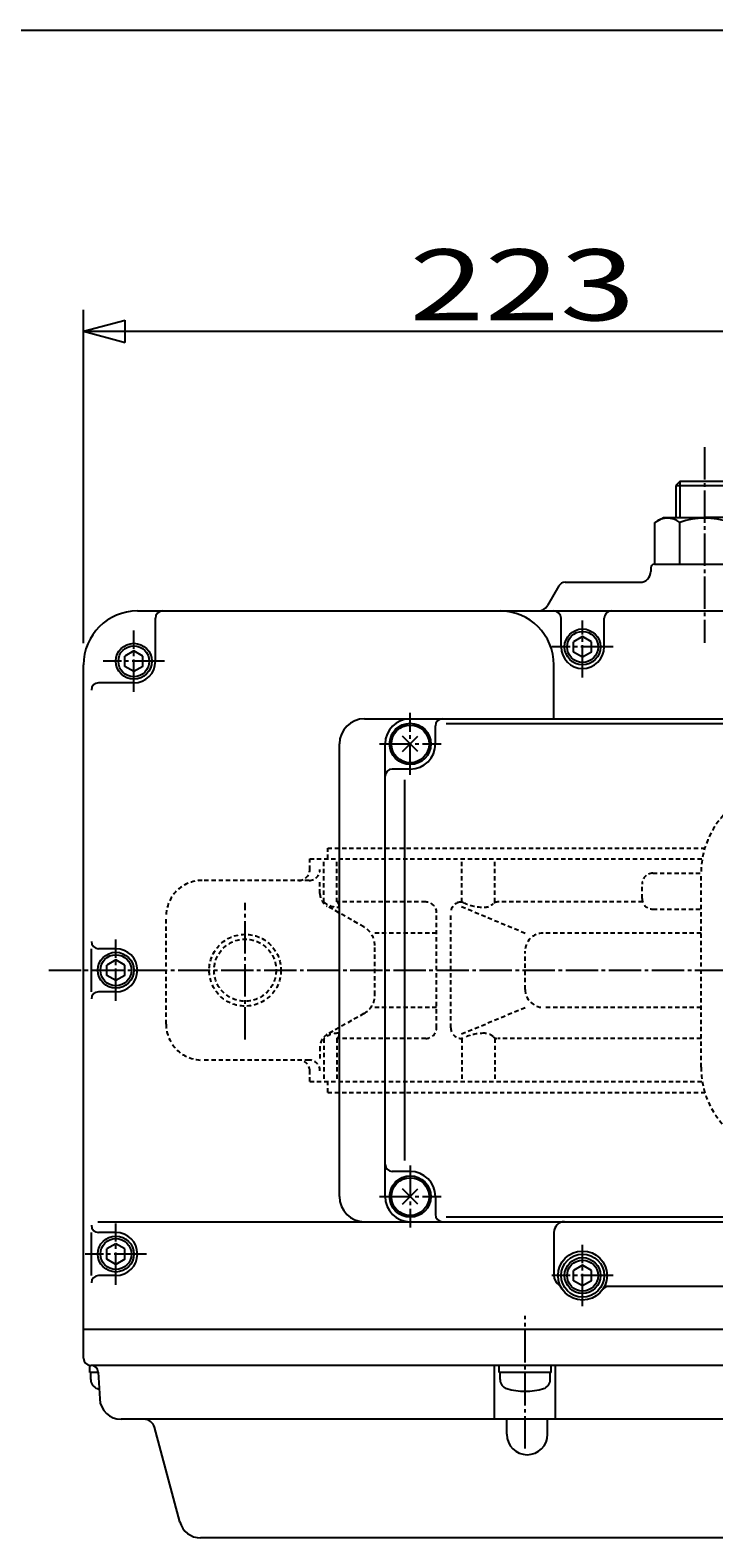
# Model space of a CAD drawing. Extents: x -1080 to 1287, y -831 to 792.
# Drawn here: x -806 to -616, y 372 to 792 of the extents above; entities that cross this region are included whole.
import ezdxf

# ---------------------------------------------------------------- set-up
doc = ezdxf.new("R2010")
doc.units = 0
doc.linetypes.add('CENTER', pattern=[12, 9, -1, 1, -1])
doc.linetypes.add('DASHED', pattern=[2, 1.2, -0.8])
for name, color, linetype in [('1', 7, 'CONTINUOUS'), ('2', 7, 'CONTINUOUS'), ('20', 7, 'CONTINUOUS'), ('5', 7, 'CONTINUOUS')]:
    doc.layers.add(name, color=color, linetype=linetype)
doc.styles.get("Standard").update_dxf_attribs({"font": 'txt', "bigfont": 'BIGFONT'})
doc.dimstyles.get("Standard").update_dxf_attribs({"dimtxt": 2.5, "dimasz": 2.5, "dimexe": 1.25, "dimexo": 0.625, "dimtad": 1, "dimcen": 2.5, "dimazin": 3, "dimtfac": 1, "dimtmove": 0, "dimatfit": 3})

# ---------------------------------------------------------------- blocks, each defined once
blk = doc.blocks.new('*D1')
at = {"layer": '5', "color": 2}
for p, q in [((-791.308172, 621.317394), (-791.308172, 714.194275)), ((-568.308172, 673.565921), (-568.308172, 714.194275)), ((-791.308172, 708.194275), (-779.717062, 711.300103)), ((-779.717062, 705.088446), (-779.717062, 711.300103)), ((-568.308172, 708.194275), (-579.899282, 711.300103)), ((-579.899282, 711.300103), (-579.899282, 705.088446)), ((-791.308172, 708.194275), (-779.717062, 705.088446)), ((-791.308172, 708.194275), (-568.308172, 708.194275)), ((-568.308172, 708.194275), (-579.899282, 705.088446))]:
    blk.add_line(p, q, dxfattribs=at)
at = {"layer": '5', "color": 2, "width": 1.4}
blk.add_text('223', height=19.8, dxfattribs=at).set_placement((-700.598172, 711.194275))

msp = doc.modelspace()

# ---------------------------------------------------------------- linework, layer by layer
at = {"layer": '1', "linetype": 'DASHED'}
for p, q in [((-723.308172, 564.317394), (-618.264652, 564.317394)), ((-723.308172, 561.317394), (-723.308172, 564.317394)), ((-728.308172, 561.317394), (-618.972491, 561.317394)), ((-728.308172, 558.317394), (-728.308172, 561.317394)), ((-724.402977, 549.317394), (-724.402977, 561.317394)), ((-720.717634, 549.317394), (-720.717634, 561.317394)), ((-685.92314, 549.317394), (-685.92314, 561.317394)), ((-676.782682, 549.317394), (-676.782682, 561.317394)), ((-728.470508, 555.317394), (-758.308172, 555.317394)), ((-725.470508, 551.649583), (-725.470508, 555.317394)), ((-635.735179, 550.317394), (-635.735179, 554.317394)), ((-632.735179, 557.317394), (-619.308172, 557.317394)), ((-619.308172, 503.317394), (-619.308172, 557.317394)), ((-713.215184, 542.380393), (-723.440906, 548.168558)), ((-695.980632, 549.317394), (-720.717634, 549.317394)), ((-692.980632, 514.317394), (-692.980632, 546.317394)), ((-689.035136, 514.317394), (-689.035136, 546.317394)), ((-686.035136, 548.063917), (-668.308172, 540.65714)), ((-635.563606, 549.317394), (-675.915387, 549.317394)), ((-632.735179, 547.317394), (-619.308172, 547.317394)), ((-768.308172, 515.317394), (-768.308172, 545.317394)), ((-692.980632, 540.65714), (-710.170781, 540.65714)), ((-619.308172, 540.65714), (-663.308172, 540.65714)), ((-710.170781, 523.475931), (-710.170781, 537.158856)), ((-668.308172, 524.977648), (-668.308172, 535.65714)), ((-713.215184, 518.254395), (-723.440906, 512.466229)), ((-692.980632, 519.977648), (-710.170781, 519.977648)), ((-686.035136, 512.57087), (-668.308172, 519.977648)), ((-619.308172, 519.977648), (-663.308172, 519.977648)), ((-725.470508, 508.985205), (-725.470508, 505.317394)), ((-724.402977, 511.317394), (-724.402977, 499.317394)), ((-695.980632, 511.317394), (-720.717634, 511.317394)), ((-720.717634, 511.317394), (-720.717634, 499.317394)), ((-685.92314, 511.317394), (-685.92314, 499.317394)), ((-676.782682, 511.317394), (-676.782682, 499.317394)), ((-619.308172, 511.317394), (-675.915387, 511.317394)), ((-728.470508, 505.317394), (-758.308172, 505.317394)), ((-728.308172, 499.317394), (-728.308172, 502.317394)), ((-728.308172, 499.317394), (-618.972491, 499.317394)), ((-723.308172, 496.317394), (-723.308172, 499.317394)), ((-723.308172, 496.317394), (-618.264652, 496.317394))]:
    msp.add_line(p, q, dxfattribs=at)
at = {"layer": '1', "color": 2, "linetype": 'CENTER'}
msp.add_line((-746.308172, 510.993633), (-746.308172, 549.111186), dxfattribs=at)
at = {"layer": '1', "color": 2, "linetype": 'DASHED'}
msp.add_circle((-746.308172, 530.317394), 10, dxfattribs=at)
at = {"layer": '1', "linetype": 'DASHED'}
msp.add_circle((-746.308172, 530.317394), 8.647, dxfattribs=at)
for centre, radius, start, end in [((-595.308172, 557.317394), 24, 90, 180), ((-731.308172, 558.317394), 3, 270, 360), ((-728.470508, 558.317394), 3, 270, 360), ((-758.308172, 545.317394), 10, 90, 180), ((-632.735179, 554.317394), 3, 90, 180), ((-721.470508, 551.649583), 4, 180, 240.488413), ((-632.735179, 550.317394), 3, 180, 270), ((-720.441489, 554.032053), 6.158035, 229.961381, 270), ((-721.394625, 548.21476), 1.293878, 0, 58.451036), ((-720.441489, 548.21476), 0.340742, 270, 0), ((-695.980632, 546.317394), 3, 0, 90), ((-686.035136, 546.317394), 3, 104.98565, 180), ((-686.293714, 547.283384), 2, 65.949554, 104.98565), ((-679.67749, 562.108524), 14.234506, 245.949554, 270), ((-679.67749, 551.498593), 3.624575, 270, 311.979815), ((-675.915387, 547.317394), 2, 90, 131.979815), ((-716.170781, 537.158856), 6, 360, 60.488413), ((-663.308172, 535.65714), 5, 90, 180), ((-663.308172, 524.977648), 5, 180, 270), ((-716.170781, 523.475931), 6, 299.511587, 0), ((-758.308172, 515.317394), 10, 180, 270), ((-721.470508, 508.985205), 4, 119.511587, 180), ((-720.441489, 506.602734), 6.158035, 90, 130.038619), ((-721.394625, 512.420028), 1.293878, 301.548964, 360), ((-720.441489, 512.420028), 0.340742, 360, 90), ((-695.980632, 514.317394), 3, 270, 360), ((-686.035136, 514.317394), 3, 180, 255.01435), ((-679.67749, 498.526264), 14.234506, 90, 114.050446), ((-679.67749, 509.136194), 3.624575, 48.020185, 90), ((-686.293714, 513.351403), 2, 255.01435, 294.050446), ((-675.915387, 513.317394), 2, 228.020185, 270), ((-731.308172, 502.317394), 3, 0, 90), ((-728.470508, 502.317394), 3, 0, 90), ((-595.308172, 503.317394), 24, 180, 270)]:
    msp.add_arc(centre, radius, start, end, dxfattribs=at)
at = {"layer": '2', "color": 2, "linetype": 'CENTER'}
for p, q in [((-618.308172, 675.890628), (-618.308172, 621.443369)), ((-652.308172, 611.77417), (-652.308172, 627.664827)), ((-777.308172, 607.77417), (-777.308172, 624.860618)), ((-643.764948, 620.317394), (-660.851396, 620.317394)), ((-768.764948, 616.317394), (-785.851396, 616.317394)), ((-700.308172, 584.705988), (-700.308172, 601.9288)), ((-708.919578, 593.317394), (-691.696766, 593.317394)), ((-782.308172, 521.77417), (-782.308172, 538.860618)), ((-801.00172, 530.317394), (-346.360754, 530.317394)), ((-700.308172, 475.9288), (-700.308172, 458.705988)), ((-708.919578, 467.317394), (-691.696766, 467.317394)), ((-782.308172, 442.77417), (-782.308172, 459.860618)), ((-652.308172, 436.77417), (-652.308172, 453.860618)), ((-773.764948, 451.317394), (-790.851396, 451.317394)), ((-643.764948, 445.317394), (-660.851396, 445.317394)), ((-668.308172, 397.165927), (-668.308172, 434.163173))]:
    msp.add_line(p, q, dxfattribs=at)
at = {"layer": '2'}
for p, q in [((-625.225672, 666.317394), (-626.308172, 665.234894)), ((-626.308172, 665.234894), (-626.308172, 656.317394)), ((-626.308172, 665.234894), (-610.308172, 665.234894)), ((-611.390672, 666.317394), (-625.225672, 666.317394)), ((-632.158172, 654.96062), (-629.808172, 656.317394)), ((-632.158172, 643.317394), (-632.158172, 654.96062)), ((-629.808172, 656.317394), (-618.308172, 656.317394)), ((-625.233172, 643.317394), (-625.233172, 654.96062)), ((-606.808172, 656.317394), (-618.308172, 656.317394)), ((-633.308172, 642.317394), (-633.308172, 641.317394)), ((-632.308172, 643.317394), (-604.308172, 643.317394)), ((-657.153471, 638.317394), (-636.308172, 638.317394)), ((-658.885522, 637.317394), (-662.060948, 631.817394)), ((-776.308172, 630.317394), (-439.308172, 630.317394)), ((-771.308172, 616.317394), (-771.308172, 628.317394)), ((-658.308172, 620.317394), (-658.308172, 628.317394)), ((-646.308172, 620.317394), (-646.308172, 628.317394)), ((-652.308172, 623.204145), (-654.808172, 621.760769)), ((-654.808172, 618.874018), (-654.808172, 621.760769)), ((-649.808172, 621.760769), (-652.308172, 623.204145)), ((-649.808172, 618.874018), (-649.808172, 621.760769)), ((-777.308172, 619.204145), (-779.808172, 617.760769)), ((-779.808172, 614.874018), (-779.808172, 617.760769)), ((-774.808172, 617.760769), (-777.308172, 619.204145)), ((-774.808172, 614.874018), (-774.808172, 617.760769)), ((-652.308172, 617.430642), (-654.808172, 618.874018)), ((-649.808172, 618.874018), (-652.308172, 617.430642)), ((-791.308172, 422.317394), (-791.308172, 615.317394)), ((-777.308172, 613.430642), (-779.808172, 614.874018)), ((-774.808172, 614.874018), (-777.308172, 613.430642)), ((-660.308172, 600.317394), (-660.308172, 615.317394)), ((-777.308172, 610.317394), (-787.117058, 610.317394)), ((-713.04713, 600.317394), (-450.308172, 600.317394)), ((-693.308172, 593.317394), (-693.308172, 598.317394)), ((-690.308172, 599.005394), (-582.430232, 599.005394)), ((-720.04713, 467.317394), (-720.04713, 593.317394)), ((-707.308172, 467.317394), (-707.308172, 593.317394)), ((-702.429492, 591.196073), (-698.186851, 595.438714)), ((-698.186851, 591.196073), (-702.429492, 595.438714)), ((-700.308172, 586.317394), (-705.308172, 586.317394)), ((-701.848618, 477.317394), (-701.848618, 583.317394)), ((-789.117058, 524.317394), (-789.117058, 536.317394)), ((-782.308172, 536.317394), (-787.117058, 536.317394)), ((-782.308172, 533.204145), (-784.808172, 531.760769)), ((-779.808172, 531.760769), (-782.308172, 533.204145)), ((-784.808172, 528.874018), (-784.808172, 531.760769)), ((-782.308172, 527.430642), (-784.808172, 528.874018)), ((-779.808172, 528.874018), (-782.308172, 527.430642)), ((-779.808172, 528.874018), (-779.808172, 531.760769)), ((-782.308172, 524.317394), (-787.117058, 524.317394)), ((-700.308172, 474.317394), (-705.308172, 474.317394)), ((-702.429492, 465.196073), (-698.186851, 469.438714)), ((-698.186851, 465.196073), (-702.429492, 469.438714)), ((-693.308172, 467.317394), (-693.308172, 462.317394)), ((-787.308172, 460.317394), (-450.308172, 460.317394)), ((-690.308172, 461.629394), (-582.430232, 461.629394)), ((-789.117058, 445.317394), (-789.117058, 457.317394)), ((-782.308172, 457.317394), (-787.117058, 457.317394)), ((-782.308172, 454.204145), (-784.808172, 452.760769)), ((-779.808172, 452.760769), (-782.308172, 454.204145)), ((-660.308172, 457.317394), (-660.308172, 445.317394)), ((-784.808172, 449.874018), (-784.808172, 452.760769)), ((-782.308172, 448.430642), (-784.808172, 449.874018)), ((-779.808172, 449.874018), (-782.308172, 448.430642)), ((-779.808172, 449.874018), (-779.808172, 452.760769)), ((-782.308172, 445.317394), (-787.117058, 445.317394)), ((-652.308172, 448.204145), (-654.808172, 446.760769)), ((-654.808172, 443.874018), (-654.808172, 446.760769)), ((-649.808172, 446.760769), (-652.308172, 448.204145)), ((-649.808172, 443.874018), (-649.808172, 446.760769)), ((-652.308172, 442.430642), (-654.808172, 443.874018)), ((-649.808172, 443.874018), (-652.308172, 442.430642)), ((-512.911202, 442.317394), (-645.029455, 442.317394)), ((-403.308172, 430.317394), (-791.308172, 430.317394)), ((-789.558172, 418.317394), (-789.558172, 420.317394)), ((-405.308172, 420.317394), (-789.308172, 420.317394)), ((-676.808172, 405.317394), (-676.808172, 420.317394)), ((-675.558172, 418.317394), (-675.558172, 420.317394)), ((-661.058172, 418.317394), (-661.058172, 420.317394)), ((-659.808172, 405.317394), (-659.808172, 420.317394)), ((-787.203356, 418.317394), (-789.558172, 418.317394)), ((-789.308172, 416.359345), (-789.308172, 418.317394)), ((-787.208842, 418.422066), (-786.820045, 411.003378)), ((-661.058172, 418.317394), (-675.558172, 418.317394)), ((-675.308172, 416.359345), (-675.308172, 418.317394)), ((-661.308172, 416.359345), (-661.308172, 418.317394)), ((-413.785054, 405.317394), (-780.828268, 405.317394)), ((-764.499765, 376.764479), (-771.554699, 403.093851)), ((-673.42014, 401.141082), (-673.42014, 405.317394)), ((-662.040762, 401.141082), (-662.040762, 405.317394)), ((-415.503804, 372.317394), (-758.70421, 372.317394))]:
    msp.add_line(p, q, dxfattribs=at)
at = {"layer": '2', "color": 2}
msp.add_line((-625.225672, 666.317394), (-625.225672, 656.317394), dxfattribs=at)
at = {"layer": '2'}
for centre, radius in [((-777.308172, 616.317394), 5), ((-652.308172, 620.317394), 5), ((-652.308172, 620.317394), 4.30718), ((-777.308172, 616.317394), 4.30718), ((-700.308172, 593.317394), 5.75), ((-700.308172, 593.317394), 5.25), ((-782.308172, 530.317394), 5), ((-782.308172, 530.317394), 4.30718), ((-700.308172, 467.317394), 5.75), ((-700.308172, 467.317394), 5.25), ((-782.308172, 451.317394), 5), ((-782.308172, 451.317394), 4.30718), ((-652.308172, 445.317394), 6.830613), ((-652.308172, 445.317394), 6), ((-652.308172, 445.317394), 5), ((-652.308172, 445.317394), 4.30718)]:
    msp.add_circle(centre, radius, dxfattribs=at)
for centre, radius, start, end in [((-628.695672, 650.509459), 5.639303, 52.121121, 127.878879), ((-618.308172, 635.373763), 20.775, 90, 109.471221), ((-618.308172, 635.373763), 20.775, 70.528779, 90), ((-632.308172, 642.317394), 1, 90, 180), ((-657.153471, 636.317394), 2, 90, 150), ((-636.308172, 641.317394), 3, 270, 360), ((-776.308172, 615.317394), 15, 90, 180), ((-769.308172, 628.317394), 2, 90, 180), ((-675.308172, 615.317394), 15, 360, 90), ((-664.659025, 633.317394), 3, 270, 330), ((-660.308172, 628.317394), 2, 0, 90), ((-644.308172, 628.317394), 2, 90, 180), ((-652.308172, 620.317394), 6, 180, 360), ((-777.308172, 616.317394), 6, 270, 360), ((-787.117058, 608.317394), 2, 90, 180), ((-713.04713, 593.317394), 7, 90, 180), ((-700.308172, 593.317394), 7, 90, 180), ((-691.308172, 598.317394), 2, 90, 180), ((-700.308172, 593.317394), 7, 270, 360), ((-705.308172, 584.317394), 2, 90, 180), ((-787.117058, 538.317394), 2, 180, 270), ((-782.308172, 530.317394), 6, 270, 90), ((-787.117058, 522.317394), 2, 90, 180), ((-705.308172, 476.317394), 2, 180, 270), ((-700.308172, 467.317394), 7, 0, 90), ((-713.04713, 467.317394), 7, 180, 270), ((-700.308172, 467.317394), 7, 180, 270), ((-691.308172, 462.317394), 2, 180, 270), ((-787.117058, 459.317394), 2, 180, 270), ((-657.308172, 457.317394), 3, 90, 180), ((-782.308172, 451.317394), 6, 270, 90), ((-787.117058, 443.317394), 2, 90, 180), ((-657.308172, 445.317394), 3, 180, 235.972242), ((-660.106144, 441.173561), 2, 27.986121, 55.972242), ((-645.029455, 440.317394), 2, 90, 145.513495), ((-789.308172, 422.317394), 2, 180, 270), ((-789.206101, 418.317394), 2, 3, 90), ((-786.708172, 416.359345), 2.6, 180, 253.39845), ((-672.708172, 416.359345), 2.6, 180, 253.39845), ((-663.908172, 416.359345), 2.6, 286.60155, 360), ((-782.308172, 431.117394), 18, 253.39845, 255.013153), ((-668.308172, 431.117394), 18, 253.39845, 286.60155), ((-780.828268, 411.317394), 6, 183, 270), ((-774.452476, 402.317394), 3, 15, 90), ((-667.730451, 401.141082), 5.689689, 180, 360), ((-758.70421, 378.317394), 6, 195, 270)]:
    msp.add_arc(centre, radius, start, end, dxfattribs=at)
at = {"layer": '20', "color": 3}
msp.add_line((-1080, 792), (1200, 792), dxfattribs=at)

# ---------------------------------------------------------------- dimensions: what is measured, and where the dimension line sits
at = {"layer": '5'}
dim = msp.add_linear_dim(base=(-568.308172, 708.194275), p1=(-791.308172, 615.317394), p2=(-568.308172, 667.565921), text='223', dimstyle='Standard', dxfattribs=at)
dim.commit()
dim.dimension.update_dxf_attribs({"geometry": '*D1', "text_midpoint": (-679.808172, 721.094275)})

doc.saveas('drawing.dxf')
